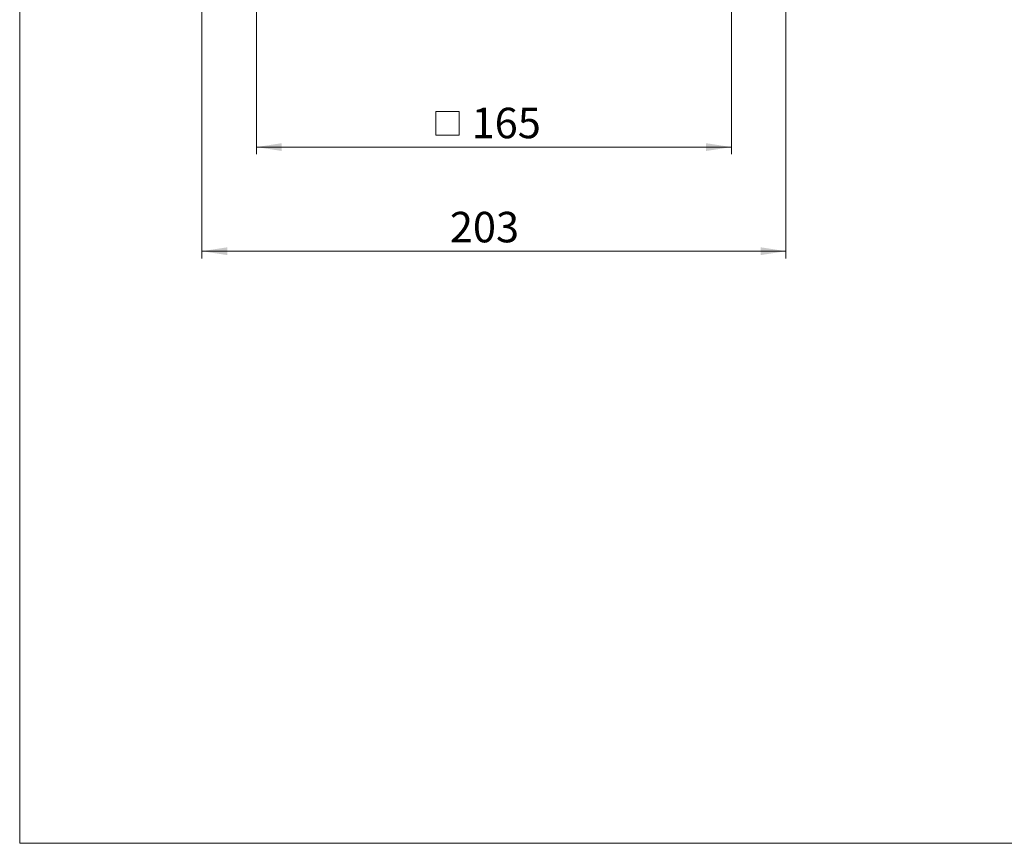
# Model space of a CAD drawing. Units: millimetres. Extents: x 0 to 415, y 5 to 292.
# Drawn here: x 5 to 142, y 5 to 119 of the extents above; entities that cross this region are included whole.
import ezdxf

# ---------------------------------------------------------------- set-up
doc = ezdxf.new("R2010")
doc.units = ezdxf.units.MM
doc.styles.add('SLDTEXTSTYLE0', font='TXT', dxfattribs={"width": 0.75})
doc.dimstyles.new('SLDDIMSTYLE3', dxfattribs={"dimtxt": 4.233333, "dimasz": 3.5, "dimexe": 0, "dimexo": 0.0625, "dimgap": 1.058333, "dimtad": 1, "dimdec": 0, "dimlfac": 2.5, "dimrnd": 1e-09, "dimzin": 12, "dimdsep": 46, "dimtxsty": 'SLDTEXTSTYLE0', "dimsah": 1, "dimcen": 0.09, "dimadec": 0, "dimazin": 3, "dimtfac": 1, "dimtdec": 0, "dimtofl": 0, "dimtmove": 0, "dimatfit": 3, "dimfxl": 0, "dimfrac": 2, "dimtolj": 1, "dimtzin": 12, "dimarcsym": 0})

# ---------------------------------------------------------------- blocks, each defined once
blk = doc.blocks.new('SW_SYMBOL_MOD_BOX')
at = {"color": 0, "linetype": 'Continuous', "lineweight": 0}
for p, q in [((200, 200), (200, 800)), ((200, 800), (800, 800)), ((800, 800), (800, 200)), ((200, 200), (800, 200))]:
    blk.add_line(p, q, dxfattribs=at)
blk = doc.blocks.new('_D_12')
at = {"color": 7, "linetype": 'Continuous', "lineweight": 0}
for p, q in [((37.87, 168.27), (37.87, 100.64)), ((103.78, 168.27), (103.78, 100.64)), ((103.78, 101.64), (37.87, 101.64))]:
    blk.add_line(p, q, dxfattribs=at)
for points in [[(37.87, 101.64), (41.37, 101.1), (41.37, 102.18)], [(103.78, 101.64), (100.28, 102.18), (100.28, 101.1)]]:
    blk.add_solid(points, dxfattribs=at)
at = {"color": 7, "linetype": 'Continuous', "lineweight": 0, "xscale": 0.005407421874999999, "yscale": 0.005407421874999999, "zscale": 0.005407421874999999, "rotation": 359.9999999999996}
blk.add_blockref('SW_SYMBOL_MOD_BOX', (61.67, 102.23), dxfattribs=at)
at = {"color": 7, "linetype": 'Continuous', "lineweight": 0, "insert": (67.72, 107.1, 68.64), "char_height": 4.233, "attachment_point": 1, "style": 'SLDTEXTSTYLE0'}
blk.add_mtext('165', dxfattribs=at)
blk = doc.blocks.new('_D_15')
at = {"color": 7, "linetype": 'Continuous', "lineweight": 0}
for p, q in [((30.3, 145.99), (30.3, 86.19)), ((111.35, 145.99), (111.35, 86.19)), ((30.3, 87.19), (111.35, 87.19))]:
    blk.add_line(p, q, dxfattribs=at)
for points in [[(30.3, 87.19), (33.8, 86.65), (33.8, 87.73)], [(111.35, 87.19), (107.85, 87.73), (107.85, 86.65)]]:
    blk.add_solid(points, dxfattribs=at)
at = {"color": 7, "linetype": 'Continuous', "lineweight": 0, "insert": (64.7, 92.65, 68.64), "char_height": 4.233, "attachment_point": 1, "style": 'SLDTEXTSTYLE0'}
blk.add_mtext('203', dxfattribs=at)

msp = doc.modelspace()

# ---------------------------------------------------------------- linework, layer by layer
at = {"color": 7, "linetype": 'Continuous', "lineweight": 0}
for p, q in [((5, 292), (5, 5)), ((5, 5), (415, 5))]:
    msp.add_line(p, q, dxfattribs=at)

# ---------------------------------------------------------------- dimensions: what is measured, and where the dimension line sits
dim = msp.add_linear_dim(base=(37.868789, 101.642324), p1=(103.784937, 169.273778), p2=(37.868789, 169.273778), text='{\\fGDT;o}<>', dimstyle='SLDDIMSTYLE3', dxfattribs=at)
dim.commit()
dim.dimension.update_dxf_attribs({"geometry": '_D_12', "text_midpoint": (71.105123, 101.642324), "dimtype": 160})
dim = msp.add_linear_dim(base=(111.354481, 87.192544), p1=(30.299245, 146.992544), p2=(111.354481, 146.992544), dimstyle='SLDDIMSTYLE3', dxfattribs=at)
dim.commit()
dim.dimension.update_dxf_attribs({"geometry": '_D_15', "text_midpoint": (71.105123, 87.192544), "dimtype": 160})

doc.saveas('drawing.dxf')
